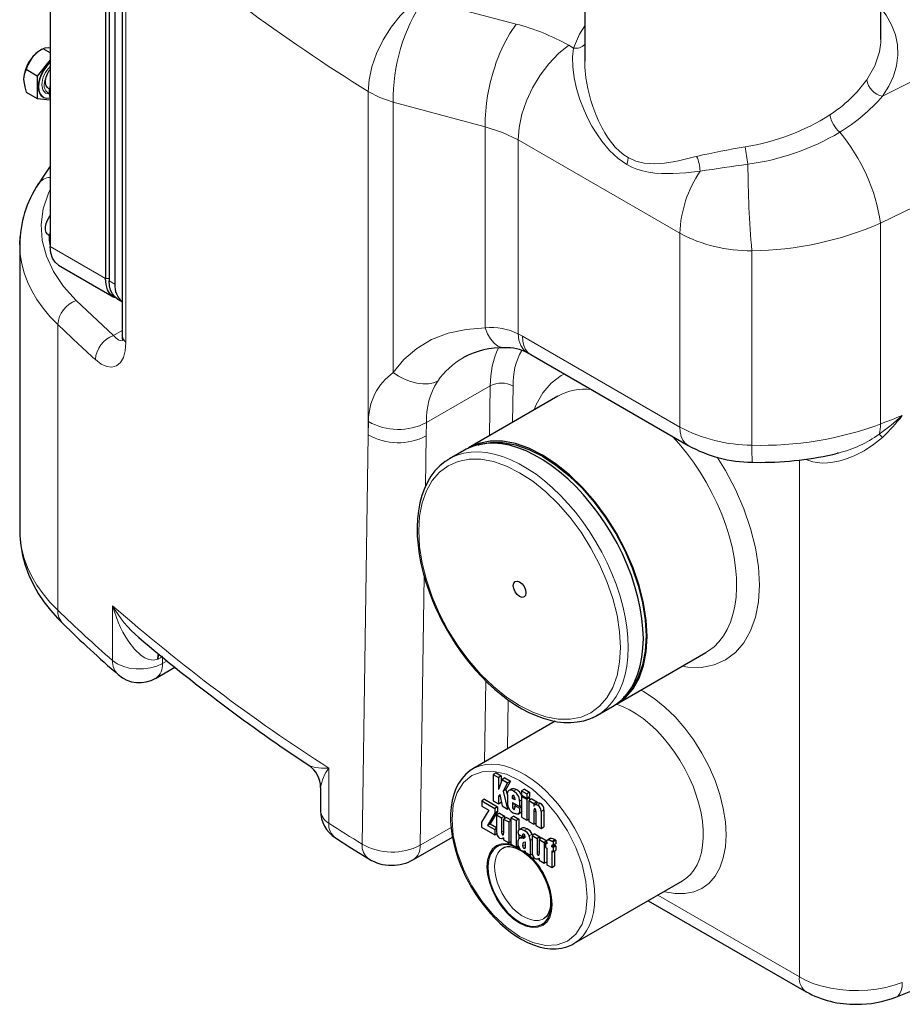
# Model space of a CAD drawing. Units: millimetres. Extents: x 0 to 420, y 0 to 297.
# Drawn here: x 325 to 357, y 92 to 129 of the extents above; entities that cross this region are included whole.
import ezdxf

# ---------------------------------------------------------------- set-up
doc = ezdxf.new("R2010")
doc.units = ezdxf.units.MM

msp = doc.modelspace()

# ---------------------------------------------------------------- linework, layer by layer
at = {"color": 7, "linetype": 'Continuous', "lineweight": 25}
for p, q in [((325.7765, 136.7867), (325.7765, 120.4559)), ((327.8271, 135.6029), (327.8271, 119.2721)), ((327.9685, 135.5205), (327.9685, 119.1896)), ((328.1806, 135.398), (328.1806, 119.0672)), ((328.4463, 133.1759), (328.4463, 117.1505)), ((345.6307, 132.1434), (345.6307, 127.349)), ((356.6307, 128.1553), (356.6307, 132.1434)), ((325.5112, 127.8128), (325.4143, 127.7568)), ((325.7765, 127.6599), (325.5114, 127.8129)), ((325.7765, 127.3959), (325.2946, 126.7964)), ((325.2946, 126.7964), (324.8846, 127.0331)), ((325.2946, 126.7964), (325.2946, 125.9606)), ((325.6962, 126.3476), (325.7463, 126.3187)), ((324.8846, 126.1973), (325.2946, 125.9606)), ((325.2946, 125.9606), (325.7765, 125.9175)), ((325.5057, 126.0202), (325.5163, 126.0141)), ((325.6745, 126.1901), (325.7342, 126.1557)), ((325.3154, 122.7579), (325.3337, 122.7892)), ((324.6416, 120.5307), (324.6549, 120.8214)), ((325.6962, 120.9038), (325.7463, 120.8749)), ((324.6416, 120.524), (324.6416, 109.9089)), ((326.0871, 119.7692), (328.1379, 118.5853)), ((328.2792, 118.5029), (328.4463, 118.4064)), ((328.509, 116.9737), (328.5145, 116.9787)), ((343.6257, 116.4431), (349.4741, 113.0669)), ((341.1273, 116.3319), (341.109, 116.3222)), ((344.6333, 114.8995), (341.3087, 112.9803)), ((341.1685, 112.8993), (340.6028, 112.5728)), ((355.0567, 112.7884), (355.0212, 112.7779)), ((340.6028, 112.5728), (340.5228, 112.5239)), ((351.8626, 112.4468), (352.1455, 112.4416)), ((329.0875, 105.9176), (329.0689, 105.9307)), ((346.8082, 103.4538), (350.1328, 105.373)), ((329.6913, 104.4134), (330.4065, 104.8262)), ((346.1023, 103.0462), (346.668, 103.3728)), ((344.5344, 102.8192), (341.4777, 101.0546)), ((335.3829, 101.1821), (335.3784, 101.1845)), ((341.4996, 101.0669), (341.4777, 101.0546)), ((342.335, 100.906), (342.2289, 100.8448)), ((342.2289, 100.8448), (342.2289, 99.8649)), ((342.2289, 100.8448), (342.4221, 100.7333)), ((342.335, 100.906), (342.5281, 100.7945)), ((342.5281, 100.7945), (342.4221, 100.7333)), ((342.4221, 100.7333), (342.4221, 100.2902)), ((342.5574, 100.6551), (342.4221, 100.2902)), ((342.5281, 100.7945), (342.5281, 100.5762)), ((342.6635, 100.7164), (342.5574, 100.6551)), ((342.5574, 100.6551), (342.7662, 100.5346)), ((342.6635, 100.7164), (342.8722, 100.5959)), ((335.8181, 100.3538), (335.8181, 99.495)), ((342.7662, 100.5346), (342.597, 100.2247)), ((342.7031, 100.286), (342.597, 100.2247)), ((342.8722, 100.5959), (342.7031, 100.286)), ((342.7031, 100.286), (342.7589, 100.0649)), ((342.8722, 100.5959), (342.7662, 100.5346)), ((342.9214, 100.3141), (342.8154, 100.2529)), ((343.3907, 100.2966), (343.2847, 100.2353)), ((343.3907, 100.2966), (343.5818, 100.1863)), ((341.9121, 99.9229), (341.8061, 99.8616)), ((341.9121, 99.9229), (342.3952, 99.644)), ((342.471, 100.1033), (342.4221, 100.0191)), ((342.4811, 100.0532), (342.4221, 100.0191)), ((342.4221, 100.0191), (342.4221, 99.7534)), ((342.471, 100.1033), (342.5574, 99.6753)), ((342.597, 100.2247), (342.7662, 99.5548)), ((342.7589, 100.0994), (342.7589, 99.7796)), ((342.9437, 99.9458), (342.9492, 100.0467)), ((342.9437, 99.9458), (343.0257, 99.9932)), ((343.0296, 99.8963), (342.9437, 99.9458)), ((343.0254, 100.0027), (343.0296, 99.8963)), ((343.2847, 100.2353), (343.4757, 100.125)), ((343.2847, 100.2353), (343.2847, 100.0766)), ((343.2847, 100.0766), (343.4757, 99.9663)), ((343.3253, 100.0532), (343.2847, 100.0297)), ((343.2847, 100.0297), (343.2847, 99.2555)), ((343.2847, 100.0297), (343.4757, 99.9194)), ((343.5818, 100.1863), (343.4757, 100.125)), ((343.4757, 100.125), (343.4757, 99.9663)), ((343.4757, 99.9663), (343.5818, 100.0276)), ((343.5818, 99.9807), (343.4757, 99.9194)), ((343.4757, 99.9194), (343.4757, 99.1452)), ((343.5412, 100.0041), (343.5818, 99.9807)), ((343.6593, 99.9359), (343.5533, 99.8747)), ((343.5818, 100.1863), (343.5818, 100.0276)), ((343.5818, 99.9807), (343.5818, 99.8911)), ((343.6593, 99.9359), (343.8478, 99.8271)), ((341.8061, 99.8616), (342.2891, 99.5828)), ((341.8061, 99.8616), (341.8061, 99.6675)), ((341.8061, 99.6675), (342.0715, 99.5142)), ((342.2289, 99.8649), (342.4221, 99.7534)), ((342.3952, 99.644), (342.2891, 99.5828)), ((342.2891, 99.5828), (342.2891, 99.4054)), ((342.3952, 99.644), (342.3952, 99.4667)), ((342.4221, 99.7534), (342.5281, 99.8147)), ((342.5281, 99.8203), (342.5281, 99.8147)), ((342.5574, 99.6753), (342.7662, 99.5548)), ((342.7662, 99.5548), (342.8094, 99.5797)), ((342.9437, 99.8046), (342.9437, 99.7048)), ((342.9437, 99.8046), (343.2113, 99.6501)), ((343.0853, 99.7228), (343.0296, 99.6907)), ((343.0296, 99.6907), (343.2113, 99.5858)), ((343.0296, 99.6907), (343.0296, 99.5975)), ((343.0511, 99.7426), (343.0533, 99.7043)), ((343.2113, 99.8533), (343.2113, 99.6501)), ((343.2113, 99.6501), (343.2847, 99.6925)), ((343.2847, 99.6282), (343.2113, 99.5858)), ((343.2616, 99.6792), (343.2847, 99.6659)), ((343.5533, 99.8747), (343.5533, 99.1004)), ((343.5533, 99.8747), (343.7417, 99.7659)), ((343.8478, 99.8271), (343.7417, 99.7659)), ((343.7417, 99.7659), (343.7417, 99.6649)), ((343.8852, 99.784), (343.7791, 99.7227)), ((343.8478, 99.8271), (343.8478, 99.7624)), ((344.1154, 99.5248), (344.1154, 98.8984)), ((342.0715, 99.5142), (341.7941, 99.0672)), ((342.2891, 99.4054), (342.0148, 98.9518)), ((342.3952, 99.4667), (342.1209, 99.0131)), ((342.3952, 99.4667), (342.2891, 99.4054)), ((342.4624, 99.3996), (342.3563, 99.3384)), ((342.3563, 99.3384), (342.3563, 98.7277)), ((342.3563, 99.3384), (342.5447, 99.2296)), ((342.4624, 99.3996), (342.6508, 99.2909)), ((342.6508, 99.2909), (342.5447, 99.2296)), ((342.5447, 99.2296), (342.5447, 98.6976)), ((342.7247, 99.2482), (342.6187, 99.1869)), ((342.6187, 99.1869), (342.8061, 99.0788)), ((342.6187, 99.1869), (342.6187, 98.6616)), ((342.6508, 99.2909), (342.6508, 99.2055)), ((342.7247, 99.2482), (342.8904, 99.1525)), ((342.9965, 99.2969), (342.8904, 99.2357)), ((342.8904, 99.2357), (342.8904, 98.2558)), ((342.8904, 99.2357), (343.0788, 99.1269)), ((342.9965, 99.2969), (343.1849, 99.1881)), ((343.1849, 99.1881), (343.0788, 99.1269)), ((343.1585, 99.3721), (343.2646, 99.4333)), ((343.1849, 99.1881), (343.1849, 98.773)), ((343.294, 99.4644), (343.2644, 99.4335)), ((343.2847, 99.2555), (343.4757, 99.1452)), ((343.4757, 99.1452), (343.5533, 99.19)), ((343.7417, 99.4461), (343.7417, 98.9916)), ((343.8177, 99.4695), (343.8177, 98.9477)), ((344.0093, 99.4635), (344.0093, 98.8372)), ((341.7941, 99.0672), (341.7941, 98.8887)), ((341.7941, 98.8887), (342.2891, 98.6029)), ((342.1209, 99.0131), (342.0148, 98.9518)), ((342.0148, 98.9518), (342.2891, 98.7935)), ((342.1209, 99.0131), (342.3563, 98.8772)), ((342.3563, 98.8322), (342.2891, 98.7935)), ((342.2891, 98.7935), (342.2891, 98.6029)), ((342.8904, 99.1274), (342.8061, 99.0788)), ((342.8061, 99.0788), (342.8061, 98.3045)), ((343.0788, 99.1269), (343.0788, 98.147)), ((343.3149, 98.8618), (343.2089, 98.8006)), ((343.5533, 99.1004), (343.7417, 98.9916)), ((343.7417, 98.9916), (343.8177, 99.0355)), ((343.8177, 98.9477), (344.0093, 98.8372)), ((344.0093, 98.8372), (344.1154, 98.8984)), ((339.2702, 97.68), (340.7141, 98.5136)), ((342.2891, 98.6029), (342.3638, 98.646)), ((342.5687, 98.4578), (342.6187, 98.4938)), ((342.6187, 98.4866), (342.5687, 98.4578)), ((342.6187, 98.4938), (342.6187, 98.4127)), ((343.159, 98.6706), (343.1611, 98.6249)), ((343.1611, 98.6249), (343.3272, 98.5291)), ((343.1849, 98.6112), (343.1849, 98.4474)), ((343.3085, 98.5302), (343.2024, 98.469)), ((343.3272, 98.5291), (343.4114, 98.5777)), ((343.7789, 98.6396), (343.6728, 98.5784)), ((343.6728, 98.5784), (343.6728, 97.9676)), ((343.6728, 98.5784), (343.8613, 98.4696)), ((343.6767, 98.6282), (343.6877, 98.587)), ((343.7789, 98.6396), (343.9673, 98.5308)), ((343.9673, 98.5308), (343.8613, 98.4696)), ((343.8613, 98.4696), (343.8613, 97.9376)), ((344.0412, 98.4882), (343.9352, 98.4269)), ((343.9352, 98.4269), (344.1226, 98.3188)), ((343.9352, 98.4269), (343.9352, 97.9015)), ((343.9673, 98.5308), (343.9673, 98.4455)), ((344.0412, 98.4882), (344.2287, 98.38)), ((344.3567, 98.4712), (344.2507, 98.41)), ((342.3822, 98.1625), (342.3779, 98.1601)), ((342.6187, 98.4127), (342.8061, 98.3045)), ((342.8061, 98.3045), (342.8904, 98.3532)), ((342.8904, 98.2558), (343.0788, 98.147)), ((343.0788, 98.147), (343.1619, 98.195)), ((343.3678, 98.3235), (343.4157, 98.3403)), ((343.412, 98.1134), (343.375, 98.0921)), ((343.4157, 98.3403), (343.4157, 98.1474)), ((343.5979, 98.395), (343.5979, 97.8474)), ((344.2287, 98.38), (344.1226, 98.3188)), ((344.1226, 98.3188), (344.1226, 97.5445)), ((344.2194, 98.3127), (344.1762, 98.2878)), ((344.1762, 98.2878), (344.1762, 98.1315)), ((344.2194, 98.2629), (344.1762, 98.2878)), ((344.1762, 98.1315), (344.2194, 98.1066)), ((344.2194, 98.326), (344.2194, 98.2629)), ((344.2194, 98.1066), (344.2194, 97.4886)), ((344.5092, 98.218), (344.4032, 98.1568)), ((344.4032, 98.1568), (344.4032, 98.1862)), ((344.4542, 98.1273), (344.4032, 98.1568)), ((344.4542, 98.3365), (344.4131, 98.3628)), ((344.5603, 98.3977), (344.4542, 98.3365)), ((344.4542, 98.3365), (344.4542, 98.2037)), ((344.5603, 98.2649), (344.4542, 98.2037)), ((344.5603, 98.1886), (344.4542, 98.1273)), ((344.4542, 98.1273), (344.4542, 97.971)), ((344.5092, 98.218), (344.5092, 98.2354)), ((344.5603, 98.1886), (344.5092, 98.218)), ((344.5603, 98.3977), (344.5603, 98.2649)), ((344.5603, 98.1886), (344.5603, 98.0323)), ((343.4198, 97.9983), (343.4198, 97.9502)), ((343.4198, 97.9502), (343.5979, 97.8474)), ((343.5979, 97.8474), (343.6787, 97.8941)), ((343.8852, 97.6978), (343.9352, 97.7338)), ((343.9352, 97.7266), (343.8852, 97.6978)), ((343.9352, 97.7338), (343.9352, 97.6527)), ((344.4032, 98.0005), (344.4032, 97.3825)), ((344.4032, 98.0005), (344.4542, 97.971)), ((344.4542, 97.971), (344.5603, 98.0323)), ((344.5092, 98.0028), (344.5092, 97.4437)), ((343.9352, 97.6527), (344.1226, 97.5445)), ((344.1226, 97.5445), (344.2194, 97.6004)), ((344.2194, 97.4886), (344.4032, 97.3825)), ((344.4032, 97.3825), (344.5092, 97.4437)), ((345.2274, 94.5592), (349.2579, 96.886)), ((347.9882, 96.153), (353.8514, 92.7682)), ((344.0443, 95.2736), (344.0485, 95.276)), ((344.0987, 95.4801), (344.11, 95.4864)), ((353.883, 92.7518), (353.852, 92.7679))]:
    msp.add_line(p, q, dxfattribs=at)
at = {"color": 8, "linetype": 'Continuous', "lineweight": 18}
for p, q in [((328.582, 132.9182), (328.582, 116.8947)), ((343.0776, 128.7281), (339.6471, 129.6343)), ((345.2118, 127.8363), (345.0341, 127.9387)), ((337.5877, 126.2271), (337.5877, 113.4638)), ((338.5206, 125.8203), (338.5206, 115.7808)), ((341.9374, 124.9043), (338.5207, 125.8204)), ((341.9374, 117.4342), (341.9374, 124.9042)), ((349.1634, 120.9549), (343.1575, 124.422)), ((343.1575, 117.2177), (343.1575, 124.422)), ((356.6178, 113.8647), (356.618, 121.3276)), ((349.1634, 113.7537), (349.1634, 120.9549)), ((325.7765, 120.4559), (327.8271, 119.2721)), ((351.8381, 120.3053), (351.8381, 113.0791)), ((327.8271, 119.2721), (327.9685, 119.2721)), ((327.9685, 119.1896), (328.1806, 119.0672)), ((326.7418, 118.4551), (328.1276, 117.1591)), ((326.0549, 106.9502), (326.0549, 117.5652)), ((328.4463, 117.3432), (328.1276, 117.1591)), ((343.1575, 117.2177), (343.315, 117.1299)), ((343.315, 117.1299), (349.1634, 113.7537)), ((341.1582, 116.3484), (341.1273, 116.3319)), ((342.1217, 115.2862), (339.75, 113.917)), ((342.0935, 113.4333), (342.1217, 115.2862)), ((342.9496, 113.9276), (342.9702, 115.2777)), ((337.6005, 113.9551), (337.5877, 113.4638)), ((339.75, 113.917), (339.7427, 113.4223)), ((337.5877, 113.4638), (337.3597, 98.252)), ((339.7426, 113.4224), (339.7151, 111.5556)), ((353.6028, 93.3177), (353.6028, 112.5262)), ((339.6659, 108.2145), (339.5186, 98.2124)), ((328.0908, 107.1152), (328.0908, 105.0738)), ((329.9424, 105.2052), (329.9424, 104.9642)), ((329.9424, 104.9642), (330.1142, 105.0634)), ((341.9085, 101.3033), (341.9545, 104.3186)), ((342.7646, 101.7975), (342.7922, 103.6065)), ((336.1228, 99.0356), (336.1229, 101.0769)), ((342.9874, 100.2212), (343.0935, 100.2824)), ((342.9492, 100.0467), (342.9738, 100.0609)), ((343.2847, 99.8957), (343.2113, 99.8533)), ((343.0301, 99.7547), (342.9437, 99.7048)), ((342.949, 99.6122), (343.0296, 99.6587)), ((343.0277, 99.5736), (342.9885, 99.5509)), ((343.7877, 99.5692), (343.747, 99.5458)), ((343.9837, 99.7685), (343.8776, 99.7073)), ((344.1154, 99.5248), (344.0093, 99.4635)), ((343.2847, 99.459), (343.188, 99.4032)), ((343.8166, 99.4893), (343.7417, 99.4461)), ((339.5186, 98.2124), (340.663, 98.8731)), ((343.4868, 98.8281), (343.3808, 98.7668)), ((342.6187, 98.7403), (342.5447, 98.6976)), ((342.616, 98.6282), (342.577, 98.6056)), ((343.3183, 98.5342), (343.2168, 98.4756)), ((343.3712, 98.6294), (343.3321, 98.6069)), ((343.4108, 98.5139), (343.346, 98.4765)), ((343.6767, 98.6282), (343.5706, 98.5669)), ((343.6728, 98.4383), (343.5979, 98.395)), ((344.3905, 98.4779), (344.2844, 98.4167)), ((344.4131, 98.3628), (344.5191, 98.424)), ((343.1091, 98.1645), (343.1822, 98.1306)), ((343.3351, 98.1824), (343.4157, 98.2289)), ((344.4032, 98.1862), (344.4429, 98.2091)), ((343.3957, 97.9897), (343.4198, 97.973)), ((343.9352, 97.9803), (343.8613, 97.9376)), ((343.9326, 97.8682), (343.8935, 97.8456)), ((348.3398, 96.3559), (353.6028, 93.3177))]:
    msp.add_line(p, q, dxfattribs=at)
at = {"color": 8, "linetype": 'Continuous', "lineweight": 18, "flags": 128}
for points in [[(356.618, 121.3276), (359.1148, 122.5483), (361.5459, 123.7724), (363.9093, 124.9983), (366.2033, 126.2245), (368.4261, 127.4493), (370.5762, 128.6712), (372.659, 129.8929), (374.6793, 131.1176), (376.6343, 132.3443), (378.5212, 133.5721), (380.3374, 134.7998), (382.0801, 136.0266)], [(337.5877, 126.2271), (337.6206, 126.6577), (337.7221, 127.1331), (337.8958, 127.6341), (338.1382, 128.136), (338.4382, 128.6124), (338.7791, 129.0393), (339.1408, 129.3995), (339.5041, 129.6838)], [(356.6878, 126.0452), (356.9218, 126.4154), (357.0963, 126.7959), (357.209, 127.181), (357.2591, 127.5676), (357.2456, 127.9518), (357.1689, 128.3298), (357.0299, 128.698), (356.8299, 129.053), (356.6307, 129.3129)], [(343.0776, 128.7283), (342.8446, 128.3823), (342.6192, 127.9636), (342.5473, 127.8092), (342.4776, 127.6479), (342.4104, 127.4803), (342.3462, 127.3068), (342.2853, 127.1281), (342.2281, 126.9447), (342.1205, 126.544), (342.0213, 126.0565), (341.9813, 125.7848), (341.9517, 125.4987), (341.9419, 125.3518), (341.936, 125.2031), (341.9343, 125.0536), (341.9375, 124.9043)], [(345.6307, 128.6613), (345.4322, 128.3552), (345.2119, 127.8362)], [(356.1085, 126.6597), (356.4094, 127.1768), (356.5818, 127.6957), (356.628, 128.0477), (356.6246, 128.1552)], [(343.1575, 124.422), (343.1925, 124.8854), (343.2963, 125.3738), (343.4656, 125.8713), (343.6946, 126.3613), (343.976, 126.8278), (344.3004, 127.2553), (344.657, 127.6297), (345.0341, 127.9387)], [(345.2118, 127.8363), (345.1759, 127.5073), (345.1825, 127.1374), (345.2345, 126.7322), (345.3227, 126.3371), (345.4477, 125.9299), (345.6042, 125.5275), (345.7457, 125.2217), (345.8982, 124.9341), (346.0746, 124.6439), (346.2636, 124.3734), (346.5499, 124.0312), (346.8673, 123.7348), (347.1931, 123.5099)], [(345.6363, 127.349), (345.6371, 127.1247), (345.6756, 126.7292), (345.7471, 126.327), (345.8606, 125.8868), (345.9341, 125.6587), (346.0429, 125.3682), (346.146, 125.1304), (346.268, 124.8845), (346.3829, 124.6808), (346.4787, 124.5293), (346.575, 124.3916), (346.6712, 124.2675), (346.7666, 124.1569), (346.9205, 124.0026), (347.0792, 123.8722), (347.2416, 123.7654)], [(325.4654, 126.4648), (325.5009, 126.2791), (325.602, 126.1627), (325.7422, 126.1354)], [(337.5877, 126.2271), (338.0229, 126.0009), (338.5206, 125.8203)], [(341.9374, 124.9042), (342.5811, 124.6988), (343.1575, 124.422)], [(347.1931, 123.5099), (347.2293, 123.6411), (347.2416, 123.7654)], [(347.2416, 123.7654), (347.5229, 123.6373), (347.8348, 123.5614), (348.0215, 123.5421), (348.2298, 123.538), (348.4605, 123.5506), (348.5909, 123.5644), (348.7421, 123.5849), (348.9147, 123.6133), (349.1094, 123.6507), (349.3646, 123.7063), (349.5642, 123.754), (349.7057, 123.7899), (349.7877, 123.8113)], [(347.1931, 123.5099), (347.375, 123.4151), (347.5696, 123.3356), (347.7772, 123.2714), (347.9985, 123.2224), (348.2344, 123.1885), (348.4859, 123.1695), (348.9072, 123.1689), (349.3814, 123.2006), (349.9151, 123.2594)], [(325.7765, 122.5756), (325.708, 122.4466), (325.5192, 121.8656), (325.443, 121.2761), (325.4811, 120.6855), (325.6323, 120.1008), (325.8955, 119.5296), (326.2666, 118.9787), (326.7418, 118.4551)], [(326.0549, 117.5652), (325.7658, 117.8646), (325.508, 118.1734), (325.2825, 118.4905), (325.0899, 118.8148), (324.931, 119.1451), (324.8064, 119.4802), (324.7164, 119.8191), (324.6614, 120.1604), (324.6417, 120.503), (324.6416, 120.5307)], [(328.1276, 117.1591), (328.2294, 117.0505), (328.3295, 116.9814), (328.424, 116.9551), (328.4663, 116.9644)], [(328.582, 116.8947), (328.4706, 117.0392), (328.4559, 117.1524)], [(338.5206, 115.7808), (338.9133, 116.268), (339.3907, 116.677), (339.9432, 117.0015), (340.5577, 117.2367), (341.2266, 117.3814), (341.9374, 117.4342)], [(342.6546, 116.7081), (342.5611, 116.7091), (342.408, 116.7647), (342.2623, 116.8736), (342.1319, 117.0292), (342.0225, 117.2205), (341.9374, 117.4342)], [(343.5125, 116.5096), (343.4938, 116.5167), (343.3564, 116.6292), (343.2521, 116.7879), (343.1849, 116.9866), (343.1575, 117.2177)], [(343.6257, 116.4431), (343.6257, 116.4432), (343.5176, 116.5269), (343.4306, 116.6406), (343.3669, 116.7814), (343.3281, 116.9458), (343.315, 117.1299)], [(327.4531, 116.2575), (327.6671, 116.0952), (327.875, 116.0001), (328.069, 115.9765), (328.2413, 116.026), (328.3847, 116.148), (328.4924, 116.3386), (328.5593, 116.5908), (328.582, 116.8947)], [(340.1693, 115.4623), (340.0101, 115.4005), (339.824, 115.3637), (339.6155, 115.3567), (339.3914, 115.3824), (339.1605, 115.4412), (338.9326, 115.5307), (338.7167, 115.6461), (338.5206, 115.7808)], [(343.7526, 114.3912), (343.8223, 114.5878), (344.0717, 115.028), (344.3854, 115.389), (344.7573, 115.664), (344.8816, 115.7181)], [(357.427, 114.1832), (357.009, 113.8187), (356.565, 113.4824)], [(349.1634, 113.7537), (349.1765, 113.5696), (349.2153, 113.4052), (349.279, 113.2644), (349.366, 113.1507), (349.4741, 113.067), (349.4748, 113.0665)], [(356.6868, 113.3703), (356.6196, 113.4359), (356.565, 113.4824)], [(348.8948, 113.4013), (349.1372, 113.1318), (349.4108, 112.7979), (349.6713, 112.4467), (349.9169, 112.0805), (350.1461, 111.7017), (350.3574, 111.3127), (350.5493, 110.9161), (350.7208, 110.5145), (350.8706, 110.1104), (350.9978, 109.7065), (351.1015, 109.3053), (351.1811, 108.9096), (351.2361, 108.5218), (351.2661, 108.1445), (351.2709, 107.7801)], [(351.8381, 113.0791), (351.8388, 112.8981), (351.841, 112.7429), (351.8444, 112.6173), (351.8491, 112.5244), (351.855, 112.4664), (351.8619, 112.4448), (351.8626, 112.4447)], [(353.801, 112.5651), (354.1055, 112.4593), (354.4545, 112.4162), (354.645, 112.42), (354.8456, 112.4419), (355.0557, 112.4824), (355.2744, 112.5426), (355.6437, 112.683), (356.0055, 112.8691), (356.3547, 113.0989), (356.6868, 113.3703)], [(347.2416, 105.5644), (347.229, 105.933), (347.1913, 106.3139), (347.1286, 106.7044), (347.0415, 107.1021), (346.9304, 107.5044), (346.7962, 107.9086), (346.6396, 108.3122), (346.4616, 108.7126), (346.2636, 109.1071), (346.0466, 109.4932), (345.8122, 109.8683), (345.5618, 110.2301), (345.2971, 110.5763), (345.0198, 110.9044), (344.7316, 111.2125), (344.4346, 111.4985), (344.1305, 111.7606), (343.8213, 111.9971), (343.5091, 112.2064), (343.1959, 112.3873), (342.8838, 112.5384), (342.5746, 112.6588), (342.2705, 112.7478), (341.9735, 112.8048), (341.6853, 112.8294), (341.408, 112.8214), (341.1433, 112.7809), (340.8929, 112.7082), (340.6585, 112.6037), (340.6028, 112.5728)], [(355.0212, 112.7779), (355.0201, 112.7776), (354.9958, 112.773)], [(346.9588, 105.5644), (346.9268, 106.1476), (346.8311, 106.7584), (346.6735, 107.3852), (346.4568, 108.0179), (346.1842, 108.6462), (345.8611, 109.2582), (345.4927, 109.844), (345.0848, 110.3942), (344.6453, 110.8982), (344.1812, 111.348), (343.7001, 111.7363), (343.2111, 112.0555), (342.7221, 112.3009), (342.241, 112.4681), (341.777, 112.554), (341.3374, 112.5575), (340.9295, 112.4783), (340.5611, 112.3178), (340.238, 112.0789), (339.9654, 111.7652), (339.7487, 111.3828), (339.5912, 110.9379), (339.4955, 110.4375), (339.4635, 109.8914)], [(350.5511, 112.6294), (350.8573, 112.1425), (351.2292, 111.4381), (351.5429, 110.7149), (351.7923, 109.9868), (351.9737, 109.2654), (352.0838, 108.5623), (352.1207, 107.8912)], [(326.0549, 106.9502), (325.7658, 107.2496), (325.508, 107.5584), (325.2825, 107.8755), (325.0899, 108.1998), (324.931, 108.53), (324.8064, 108.8652), (324.7164, 109.204), (324.6614, 109.5453), (324.6417, 109.8879), (324.6416, 109.9089)], [(339.4635, 109.8914), (339.4955, 109.3082), (339.5912, 108.6973), (339.7487, 108.0705), (339.9654, 107.4379), (340.238, 106.8095), (340.5611, 106.1976), (340.9295, 105.6117), (341.3374, 105.0615), (341.777, 104.5576), (342.241, 104.1077), (342.7221, 103.7195), (343.2111, 103.4002), (343.7001, 103.1549), (344.1813, 102.9876), (344.6453, 102.9017), (345.0848, 102.8982), (345.4927, 102.9775), (345.8611, 103.138), (346.1843, 103.3768), (346.4568, 103.6905), (346.6735, 104.073), (346.8311, 104.5179), (346.9268, 105.0182), (346.9588, 105.5644)], [(352.1207, 107.8912), (352.0838, 107.2625), (351.9737, 106.6866), (351.7923, 106.1746), (351.5429, 105.7344), (351.2292, 105.3734), (350.8573, 105.0984), (350.4333, 104.9137), (349.9638, 104.8225), (349.458, 104.8265), (349.2522, 104.8646)], [(351.2709, 107.7801), (351.2505, 107.4309), (351.2051, 107.0994), (351.1348, 106.7875), (351.0402, 106.4973), (350.9219, 106.2308), (350.7806, 105.9895), (350.6173, 105.7752), (350.433, 105.5891), (350.229, 105.4325), (350.1328, 105.373)], [(328.0908, 107.1152), (328.1581, 106.8928), (328.2221, 106.7075), (328.3017, 106.5036), (328.3886, 106.3068), (328.4738, 106.1348), (328.5779, 105.948), (328.6897, 105.772), (328.9038, 105.4959), (329.1569, 105.262), (329.2905, 105.1773), (329.4444, 105.115), (329.6079, 105.0934), (329.765, 105.1247)], [(346.1283, 103.0615), (346.2636, 103.151), (346.4616, 103.3168), (346.6396, 103.5117), (346.7962, 103.7345), (346.9304, 103.9837), (347.0415, 104.2578), (347.1286, 104.5549), (347.1913, 104.8731), (347.229, 105.2103), (347.2416, 105.5644)], [(329.9424, 104.9642), (329.7348, 104.8684), (329.4958, 104.8013), (329.2371, 104.7663), (328.9714, 104.7649), (328.7117, 104.7974), (328.4707, 104.862), (328.2603, 104.9557), (328.0908, 105.0738)], [(329.7899, 105.3311), (329.7757, 105.2748), (329.765, 105.1247)], [(329.7875, 105.1337), (329.7986, 105.284), (329.8071, 105.3169)], [(329.7875, 105.1337), (329.8694, 105.1796), (329.9424, 105.2448)], [(347.7146, 103.977), (347.8073, 103.9305), (348.2087, 103.6685), (348.6036, 103.3498), (348.9844, 102.9806), (349.3452, 102.567), (349.68, 102.1154), (349.9823, 101.6346), (350.2475, 101.1323), (350.4712, 100.6166), (350.6491, 100.0973), (350.7784, 99.5829), (350.857, 99.0815), (350.8832, 98.6029)], [(346.8093, 103.4544), (347.0323, 103.3712), (347.2876, 103.2488), (347.5438, 103.0972), (347.7985, 102.918), (348.0494, 102.7128), (348.294, 102.4835), (348.5301, 102.2322), (348.7554, 101.9614), (348.968, 101.6735), (349.1658, 101.3712), (349.3469, 101.0574), (349.5097, 100.7349), (349.6526, 100.4069), (349.7744, 100.0762), (349.8738, 99.7462), (349.95, 99.4197), (350.0022, 99.0999), (350.0299, 98.7897), (350.0329, 98.4921)], [(336.1228, 101.077), (335.8556, 101.0801), (335.6284, 101.1023), (335.4497, 101.1461), (335.3829, 101.1821)], [(346.0042, 96.2761), (345.9918, 96.5788), (345.9548, 96.8929), (345.8935, 97.2156), (345.8084, 97.5438), (345.7005, 97.8745), (345.5706, 98.2045), (345.42, 98.5308), (345.2501, 98.8503), (345.0624, 99.1601), (344.8589, 99.4573), (344.6412, 99.7391), (344.4115, 100.0028), (344.1719, 100.246), (343.9247, 100.4665), (343.6722, 100.6621), (343.4166, 100.831), (343.1605, 100.9718), (342.9061, 101.0829), (342.6559, 101.1635), (342.4123, 101.2128), (342.1774, 101.2302), (341.9534, 101.2157), (341.7426, 101.1693), (341.5467, 101.0916), (341.4996, 101.0669)], [(345.7213, 96.2761), (345.6731, 96.8695), (345.5303, 97.4957), (345.2983, 98.1308), (344.9861, 98.7503), (344.6057, 99.3303), (344.1717, 99.8488), (343.7008, 100.2855), (343.2111, 100.624), (342.7214, 100.851), (342.2505, 100.9579), (341.8165, 100.9405), (341.4361, 100.7996), (341.124, 100.5406), (340.892, 100.1733), (340.7491, 99.712), (340.7009, 99.1744)], [(340.7009, 99.1744), (340.7491, 98.581), (340.892, 97.9548), (341.124, 97.3197), (341.4361, 96.7002), (341.8165, 96.1202), (342.2505, 95.6017), (342.7214, 95.165), (343.2111, 94.8265), (343.7008, 94.5995), (344.1717, 94.4926), (344.6057, 94.51), (344.9861, 94.6509), (345.2983, 94.9099), (345.5303, 95.2772), (345.6731, 95.7385), (345.7213, 96.2761)], [(350.8832, 98.6029), (350.857, 98.1546), (350.7784, 97.7439), (350.6491, 97.3788), (350.4712, 97.0649), (350.2475, 96.8074), (349.9823, 96.6114), (349.6799, 96.4796), (349.3451, 96.4146), (348.9844, 96.4175), (348.6036, 96.488), (348.5817, 96.4956)], [(350.0329, 98.4921), (350.0112, 98.2099), (349.965, 97.9455), (349.8946, 97.7017), (349.8008, 97.4805), (349.6844, 97.2841), (349.5466, 97.1143), (349.3885, 96.9727), (349.2579, 96.886)], [(341.9984, 97.4169), (342.0217, 97.6766), (342.0907, 97.8995), (342.2028, 98.0769), (342.3536, 98.2021), (342.5374, 98.2701), (342.747, 98.2785), (342.9185, 98.2396)], [(342.5901, 98.1076), (342.4919, 98.0319), (342.4046, 97.922), (342.3396, 97.7857), (342.2982, 97.6263), (342.2816, 97.4475), (342.2901, 97.2534)], [(344.4238, 96.0168), (344.4005, 95.757), (344.3315, 95.5341), (344.2194, 95.3567), (344.0686, 95.2316), (343.8849, 95.1635), (343.6752, 95.1551), (343.4477, 95.2068), (343.2111, 95.3165), (342.9745, 95.4799), (342.747, 95.691), (342.5374, 95.9414), (342.3536, 96.2216), (342.2028, 96.5209), (342.0907, 96.8277), (342.0217, 97.1302), (341.9984, 97.4169)], [(342.2901, 97.2534), (342.3235, 97.0487), (342.381, 96.8382), (342.4613, 96.6267), (342.5624, 96.4192), (342.6821, 96.2206), (342.8175, 96.0356), (342.9655, 95.8684), (343.1225, 95.7231), (343.2849, 95.6029), (343.4489, 95.5108), (343.6106, 95.4488), (343.7663, 95.4185), (343.9123, 95.4206), (344.0452, 95.4549), (344.0987, 95.4801)], [(345.2225, 94.5564), (345.2501, 94.5726), (345.42, 94.696), (345.5706, 94.8484), (345.7005, 95.0285), (345.8084, 95.2345), (345.8935, 95.4645), (345.9548, 95.7163), (345.9918, 95.9877), (346.0042, 96.2761)], [(353.6028, 93.3177), (353.862, 93.1844), (354.1461, 93.0694), (354.4513, 92.974), (354.7736, 92.8996), (355.1086, 92.8472), (355.4518, 92.8176), (355.7987, 92.8109), (356.1445, 92.8275), (356.4848, 92.867), (356.8148, 92.9289), (357.1303, 93.0124), (357.427, 93.1164)], [(357.1891, 92.5716), (357.2676, 92.62), (357.3357, 92.7029), (357.3859, 92.8157), (357.4166, 92.9549), (357.427, 93.1164)]]:
    msp.add_lwpolyline(points, dxfattribs=at)
at = {"color": 7, "linetype": 'Continuous', "lineweight": 25, "flags": 128}
for points in [[(325.7279, 127.8409), (325.5724, 127.8357), (325.5114, 127.8129)], [(325.7765, 127.835), (325.7689, 127.8364), (325.7279, 127.8409)], [(325.101, 127.479), (324.9455, 127.2145), (324.8846, 127.0331)], [(325.5057, 126.0202), (325.4458, 126.0667), (325.3843, 126.1541), (325.3463, 126.2672), (325.3335, 126.4009), (325.3463, 126.5495), (325.3843, 126.7064), (325.4458, 126.8648), (325.528, 127.0178), (325.6275, 127.1586), (325.7398, 127.2812), (325.7765, 127.3147)], [(325.7765, 127.2992), (325.7504, 127.2751), (325.6381, 127.1525), (325.5386, 127.0117), (325.4564, 126.8587), (325.3949, 126.7003), (325.3569, 126.5434), (325.3441, 126.3948), (325.3569, 126.2611), (325.3949, 126.148), (325.4564, 126.0606), (325.5386, 126.0026), (325.6381, 125.9765), (325.7504, 125.9836), (325.7573, 125.9851)], [(325.6962, 126.3476), (325.6719, 126.3647), (325.6219, 126.4308), (325.5959, 126.5229), (325.5959, 126.6341), (325.6219, 126.7561), (325.6719, 126.88), (325.7423, 126.9965), (325.7765, 127.0409)], [(324.7876, 126.6712), (324.8266, 126.3893), (324.8846, 126.1973)], [(325.6745, 126.1901), (325.6652, 126.1958), (325.6647, 126.1962)], [(325.7765, 123.4477), (325.4981, 123.0425), (325.3367, 122.7878)], [(325.6962, 120.9038), (325.6719, 120.9208), (325.6219, 120.9869), (325.5959, 121.079), (325.5959, 121.1902), (325.6219, 121.3122), (325.6719, 121.4361), (325.7423, 121.5526), (325.7765, 121.597)], [(326.0872, 119.7691), (326.0871, 119.7691), (325.9552, 119.8786), (325.8572, 120.0338), (325.7969, 120.2287), (325.7765, 120.4559)], [(328.2126, 118.5577), (328.1378, 118.5854), (328.0058, 118.6948), (327.9078, 118.85), (327.8475, 119.0449), (327.8271, 119.2721)], [(328.2792, 118.5029), (328.2792, 118.5029), (328.1711, 118.5867), (328.0841, 118.7003), (328.0204, 118.8411), (327.9816, 119.0056), (327.9685, 119.1896)], [(328.4463, 117.1521), (328.4483, 117.0352), (328.4599, 116.9801), (328.4695, 116.9747)], [(343.5085, 116.5064), (343.6234, 116.4445), (343.6255, 116.4432)], [(347.8073, 105.891), (347.7947, 106.2596), (347.757, 106.6404), (347.6943, 107.031), (347.6072, 107.4286), (347.4961, 107.8309), (347.3618, 108.2352), (347.2052, 108.6388), (347.0273, 109.0392), (346.8293, 109.4336), (346.6123, 109.8197), (346.3779, 110.1949), (346.1275, 110.5567), (345.8628, 110.9028), (345.5855, 111.231), (345.2973, 111.5391), (345.0002, 111.8251), (344.6961, 112.0872), (344.387, 112.3237), (344.0748, 112.533), (343.7616, 112.7138), (343.4494, 112.8649), (343.1403, 112.9854), (342.8362, 113.0744), (342.5391, 113.1313), (342.251, 113.1559), (341.9737, 113.1479), (341.709, 113.1075), (341.4586, 113.0347), (341.2242, 112.9302), (341.1685, 112.8993)], [(347.9487, 105.9726), (347.9155, 106.578), (347.8162, 107.2114), (347.6527, 107.8621), (347.4277, 108.5189), (347.1451, 109.1705), (346.8096, 109.8058), (346.4272, 110.4139), (346.0042, 110.9845), (345.5479, 111.5077), (345.0662, 111.9746), (344.5673, 112.3772), (344.0596, 112.7087), (343.552, 112.9633), (343.0531, 113.1367), (342.5714, 113.226), (342.1151, 113.2296), (341.6921, 113.1474), (341.3099, 112.981)], [(341.6727, 113.0847), (341.7136, 113.1026), (342.1328, 113.184), (342.5849, 113.1805), (343.0622, 113.092), (343.5566, 112.9202), (344.0596, 112.6679)], [(340.5558, 112.5402), (340.4502, 112.4751), (340.2513, 112.3145), (340.0667, 112.122), (339.9172, 111.9241), (339.7857, 111.705), (339.6729, 111.4661), (339.5794, 111.2088), (339.5057, 110.9347), (339.4521, 110.6452), (339.4186, 110.3422), (339.4052, 110.0271), (339.4118, 109.7018), (339.4381, 109.368), (339.4838, 109.0276), (339.5484, 108.6825), (339.6312, 108.3351), (339.7311, 107.988), (339.8464, 107.645), (339.9739, 107.3126), (340.1048, 107.0073), (340.2195, 106.7625), (340.3274, 106.5478), (340.5291, 106.1796)], [(344.0596, 112.6679), (344.5627, 112.3394), (345.0571, 111.9404), (345.5344, 111.4778), (345.9865, 110.9593), (346.4057, 110.3939), (346.7846, 109.7913), (347.117, 109.1618), (347.3971, 108.5161), (347.62, 107.8654), (347.7821, 107.2206), (347.8804, 106.5929), (347.9134, 105.993), (347.8804, 105.4312), (347.7821, 104.917), (347.62, 104.4594), (347.3971, 104.066), (347.117, 103.7437), (347.0666, 103.7064)], [(324.6455, 109.9097), (324.6464, 109.7099), (324.6798, 109.3474), (324.7459, 108.9836), (324.8455, 108.6192), (324.9796, 108.2553), (325.1494, 107.893), (325.3329, 107.5704), (325.5442, 107.2545), (325.7828, 106.9466), (326.0479, 106.6479), (326.2534, 106.444)], [(343.2111, 107.4561), (343.1211, 107.5288), (343.0447, 107.6318), (342.9937, 107.7494), (342.9758, 107.8637), (342.9937, 107.9574), (343.0447, 108.0161), (343.1211, 108.031), (343.2111, 107.9997)], [(343.2111, 107.9997), (343.3012, 107.927), (343.3775, 107.824), (343.4286, 107.7064), (343.4465, 107.592), (343.4286, 107.4983), (343.3775, 107.4396), (343.3012, 107.4248), (343.2111, 107.4561)], [(340.5291, 106.1796), (340.7522, 105.8128), (340.8465, 105.6685), (341.0082, 105.4338), (341.1823, 105.1976), (341.3754, 104.9534), (341.5832, 104.7092), (341.8037, 104.4696), (342.0349, 104.238), (342.2751, 104.0173), (342.5226, 103.8099), (342.776, 103.6176), (343.0338, 103.442), (343.2947, 103.2845), (343.5575, 103.1464), (343.821, 103.0285), (344.0839, 102.9318), (344.3453, 102.8571), (344.6041, 102.8052), (344.8592, 102.7768), (345.1096, 102.7725), (345.3544, 102.7932), (345.5925, 102.8397), (345.8227, 102.9129), (346.044, 103.0139), (346.1282, 103.0658)], [(346.668, 103.3728), (346.8293, 103.4775), (347.0273, 103.6433), (347.2052, 103.8383), (347.3618, 104.0611), (347.4961, 104.3103), (347.6072, 104.5844), (347.6943, 104.8814), (347.757, 105.1996), (347.7947, 105.5369), (347.8073, 105.891)], [(346.8094, 103.4545), (346.8096, 103.4546), (347.1451, 103.7026), (347.4277, 104.0279), (347.6527, 104.4249), (347.8162, 104.8867), (347.9155, 105.4056), (347.9487, 105.9726)], [(345.9182, 102.9533), (346.0466, 103.0154), (346.1283, 103.0615)], [(341.5035, 101.0655), (341.3777, 100.991), (341.2114, 100.855), (341.0594, 100.6863), (340.9415, 100.512), (340.8423, 100.3175), (340.7625, 100.1045), (340.7029, 99.875), (340.6635, 99.6312), (340.6443, 99.3751), (340.6453, 99.1089), (340.6659, 98.8347), (340.7057, 98.5549), (340.7637, 98.2721), (340.8387, 97.9896), (340.9284, 97.7124), (341.0277, 97.4507), (341.1254, 97.2238), (341.2075, 97.0504), (341.3086, 96.8538), (341.4042, 96.6821)], [(342.7589, 100.0994), (342.7766, 100.2071), (342.8154, 100.2529)], [(342.9214, 100.3141), (342.9542, 100.3248), (342.9937, 100.3231), (343.0935, 100.2824)], [(342.9492, 100.0467), (342.9554, 100.0639), (342.9641, 100.0737), (342.9693, 100.0758), (342.9753, 100.0761), (342.989, 100.0712)], [(342.9437, 99.7048), (342.9453, 99.6431), (342.949, 99.6122)], [(342.9885, 99.5509), (343.0023, 99.5454), (343.0133, 99.5464), (343.0215, 99.5539), (343.0276, 99.5711), (343.0296, 99.5975)], [(343.2113, 99.5858), (343.2039, 99.4591), (343.188, 99.4032)], [(343.7417, 99.6649), (343.764, 99.7102), (343.7986, 99.7295), (343.8343, 99.7264), (343.8776, 99.7073)], [(343.747, 99.5458), (343.7427, 99.5019), (343.7417, 99.4461)], [(343.7844, 99.5717), (343.7701, 99.5762), (343.7588, 99.5714), (343.752, 99.5613), (343.747, 99.5458)], [(343.8865, 99.7818), (343.8962, 99.7888), (343.9351, 99.789), (343.9837, 99.7685)], [(343.188, 99.4032), (343.1533, 99.3694), (343.1022, 99.3626), (342.9885, 99.4066)], [(343.159, 98.6706), (343.1724, 98.7562), (343.2021, 98.7961)], [(343.2021, 98.7961), (343.2388, 98.8105), (343.2858, 98.8073), (343.3808, 98.7668)], [(343.3082, 98.8574), (343.3405, 98.871), (343.3811, 98.8707), (343.4868, 98.8281)], [(336.3695, 98.491), (336.899, 98.1479), (337.6086, 97.7059)], [(342.5687, 98.4578), (342.5229, 98.4533), (342.4818, 98.4695)], [(342.577, 98.6056), (342.5867, 98.6013), (342.5952, 98.6001), (342.6023, 98.6022), (342.6082, 98.6076), (342.616, 98.628), (342.6187, 98.6616)], [(343.3272, 98.5291), (343.3292, 98.5805), (343.3321, 98.6069)], [(343.3321, 98.6069), (343.3386, 98.6233), (343.3483, 98.6322), (343.3611, 98.6334), (343.3771, 98.6271)], [(343.3436, 98.5386), (343.361, 98.5391), (343.415, 98.5383)], [(344.3575, 98.4701), (344.362, 98.4738), (344.3905, 98.4779)], [(344.3905, 98.4779), (344.4431, 98.4631), (344.5191, 98.424)], [(344.5603, 98.3977), (344.5347, 98.4143), (344.5191, 98.424)], [(343.228, 98.0677), (343.0822, 98.1438), (342.9131, 98.2054), (342.7502, 98.2353), (342.5972, 98.2327), (342.4573, 98.1979), (342.3335, 98.1315), (342.2283, 98.035), (342.1441, 97.9104), (342.0827, 97.7603), (342.0453, 97.588), (342.0327, 97.3971)], [(342.5929, 98.1059), (342.6533, 98.1378), (342.7494, 98.1605), (342.8526, 98.1625), (342.9647, 98.1447), (343.0852, 98.1067), (343.2117, 98.0483), (343.3414, 97.9701), (343.4711, 97.8736), (343.5968, 97.762), (343.7128, 97.6419), (343.8135, 97.5227), (343.8857, 97.4273), (343.963, 97.3144), (344.0369, 97.1935)], [(343.3351, 98.1824), (343.3436, 98.2826), (343.3537, 98.3104), (343.3602, 98.3188), (343.3678, 98.3235)], [(343.4157, 98.1474), (343.4119, 98.1127), (343.4039, 98.0919), (343.3983, 98.0867), (343.3916, 98.085), (343.3839, 98.0868), (343.375, 98.0921)], [(344.2194, 98.326), (344.2245, 98.3713), (344.2397, 98.4011), (344.2588, 98.4137), (344.2844, 98.4167)], [(344.2844, 98.4167), (344.3451, 98.3985), (344.4131, 98.3628)], [(344.4542, 98.2037), (344.4368, 98.2121), (344.4231, 98.2151), (344.4129, 98.2128), (344.4056, 98.2032), (344.4032, 98.1862)], [(342.0327, 97.3971), (342.0453, 97.1917), (342.0827, 96.9762), (342.1441, 96.7552), (342.2283, 96.5333), (342.3335, 96.3154), (342.4573, 96.106), (342.5972, 95.9097), (342.7502, 95.7305), (342.9131, 95.5724), (343.0822, 95.4386), (343.2542, 95.3321), (343.4252, 95.2551), (343.5916, 95.2093), (343.7499, 95.1956), (343.8968, 95.2143), (344.029, 95.265), (344.1438, 95.3467), (344.2387, 95.4576), (344.3118, 95.5953), (344.3613, 95.757), (344.3864, 95.939), (344.3864, 96.1377), (344.3613, 96.3487), (344.3118, 96.5675), (344.2387, 96.7896), (344.1438, 97.0101), (344.029, 97.2243), (343.8968, 97.4277), (343.7499, 97.616), (343.5916, 97.7851), (343.4252, 97.9314), (343.3463, 97.9906)], [(343.374, 97.982), (343.3323, 97.9849), (343.2975, 97.9998)], [(343.4198, 97.9983), (343.394, 97.9891), (343.374, 97.982)], [(343.8852, 97.6978), (343.8394, 97.6933), (343.7983, 97.7095)], [(343.8935, 97.8456), (343.9032, 97.8413), (343.9117, 97.8401), (343.9188, 97.8422), (343.9247, 97.8476), (343.9326, 97.868), (343.9352, 97.9015)], [(344.0369, 97.1935), (344.1401, 96.997), (344.177, 96.9156), (344.2313, 96.7805), (344.2779, 96.6417), (344.3167, 96.4961), (344.345, 96.3499), (344.3613, 96.2068), (344.365, 96.0704), (344.356, 95.9435), (344.3351, 95.8284), (344.3028, 95.7267), (344.26, 95.6392), (344.2066, 95.5659), (344.1401, 95.5058), (344.1, 95.4846)], [(341.4042, 96.6821), (341.5887, 96.3821), (341.6677, 96.2643), (341.8037, 96.074), (341.9508, 95.8843), (342.1144, 95.6906), (342.2906, 95.5001), (342.4774, 95.3167), (342.673, 95.1438), (342.8754, 94.9839), (343.083, 94.8391), (343.2944, 94.7112), (343.5081, 94.6016), (343.7229, 94.5116), (343.9373, 94.4423), (344.1503, 94.3947), (344.3605, 94.3698), (344.5669, 94.3686), (344.7681, 94.392), (344.9629, 94.4413), (345.1498, 94.5177), (345.2202, 94.5593)], [(357.1808, 92.5685), (357.1836, 92.5696), (357.1891, 92.5716)]]:
    msp.add_lwpolyline(points, dxfattribs=at)
at = {"color": 8, "linetype": 'Continuous', "lineweight": 18}
for centre, radius, start, end in [((371.6961, 181.5402), 64.984, 228.435975, 238.340277), ((345.0385, 125.969), 6.5195, 145.78974, 181.3058), ((252.0254, 336.12), 234.7035, 296.48312, 298.23151), ((341.0756, 120.947), 8.0345, 60.48257, 75.57132), ((345.3027, 128.2814), 0.4545, 258.46897, 316.20522), ((326.4052, 126.4488), 0.94, 131.98012, 179.02549), ((326.4319, 126.4299), 0.8824, 150.17244, 177.73025), ((351.9581, 129.6444), 5.1122, 302.95716, 324.27873), ((356.8485, 126.777), 0.7493, 189.00862, 257.61224), ((325.857, 126.4368), 0.308, 174.78489, 231.37548), ((351.6183, 130.4392), 6.7087, 301.27183, 319.08101), ((350.2602, 132.4187), 8.3642, 279.15938, 302.37732), ((355.8725, 125.5601), 1.1517, 190.26582, 227.93253), ((350.4978, 132.4433), 9.0037, 277.6337, 300.74619), ((350, 120.3848), 6.6846, 8.10711, 40.26405), ((355.4552, 99.4209), 25.0401, 98.87591, 103.08158), ((292.9887, 114.5019), 59.3937, 8.732759, 9.359742), ((348.5456, 123.2339), 1.3697, 1.06669, 24.93139), ((362.7097, 41.9326), 82.327, 97.68958, 98.940692), ((387.4008, 123.512), 35.7069, 179.98817, 185.15244), ((325.7961, 122.4645), 0.565, 91.98505, 144.92054), ((353.5945, 120.7844), 4.4344, 146.07326, 177.79695), ((351.7106, 132.5872), 12.2825, 270.59497, 293.54843), ((351.7571, 125.8033), 5.4986, 241.85538, 270.84457), ((327.0775, 117.4859), 1.0257, 109.10304, 175.56812), ((366.0896, 158.9709), 57.5953, 225.964426, 227.869023), ((342.193, 115.328), 2.1216, 62.96049, 96.91914), ((328.4959, 116.1806), 1.0456, 110.62581, 175.78139), ((345.3694, 115.3243), 3.2479, 154.90185, 180.67317), ((345.4905, 115.37), 2.522, 150.79749, 182.09866), ((342.5826, 113.7682), 2.9486, 119.98504, 144.93358), ((339.7944, 113.9941), 2.1943, 125.48571, 181.01934), ((342.467, 114.0093), 2.7186, 147.6924, 181.94508), ((342.5379, 114.4786), 0.9085, 61.58756, 117.26273), ((345.6427, 113.0682), 2.0912, 83.72473, 118.86292), ((315.1567, 220.3908), 114.3102, 291.266499, 291.70238), ((352.0649, 118.322), 6.7736, 313.02707, 322.33638), ((338.7105, 115.9252), 2.2613, 240.60255, 297.3674), ((352.2209, 125.6821), 12.6089, 268.26027, 290.40837), ((355.3703, 113.8419), 1.2477, 343.25093, 1.04469), ((338.7033, 115.4283), 2.2592, 240.40856, 297.39127), ((351.8533, 118.7787), 5.6997, 241.84008, 269.84775), ((353.9633, 117.1508), 4.4974, 284.07062, 305.34514), ((326.74, 106.9233), 0.6857, 177.75835, 224.58482), ((366.5397, 148.8342), 58.252, 225.973159, 228.696636), ((373.142, 158.6817), 68.4742, 228.857844, 237.273531), ((331.8276, 109.2181), 4.2879, 209.36872, 229.99698), ((328.7017, 105.0241), 0.6129, 175.34968, 229.67565), ((329.241, 106.4703), 1.444, 291.27711, 292.23897), ((329.3416, 104.9051), 0.6037, 305.69865, 5.62051), ((337.4073, 100.1108), 1.6073, 143.04172, 171.26368), ((336.3788, 99.5328), 0.5592, 183.66455, 242.75124), ((336.7397, 98.9834), 0.6191, 175.15669, 233.08791), ((378.7423, 164.9399), 78.4843, 237.109758, 238.178732), ((337.9611, 98.195), 0.604, 174.58688, 234.06969), ((338.4757, 100.2269), 2.2684, 240.53078, 297.37024), ((338.9311, 98.1635), 0.5896, 305.05606, 4.75915), ((341.796, 95.9011), 2.6303, 2.51902, 49.51637), ((354.2025, 93.2581), 0.6026, 174.32969, 234.44207)]:
    msp.add_arc(centre, radius, start, end, dxfattribs=at)
at = {"color": 7, "linetype": 'Continuous', "lineweight": 25}
for centre, radius, start, end in [((326.161, 126.5954), 1.3799, 118.08052, 140.18563), ((326.0106, 126.7689), 1.154, 121.1127, 142.02092), ((326.1468, 126.6085), 1.3607, 140.22793, 177.36071), ((325.494, 126.6759), 0.7064, 149.62188, 180.3804), ((326.5828, 126.1929), 0.8484, 161.88234, 198.11766), ((328.7546, 120.5078), 4.1093, 146.30096, 179.66553), ((326.5828, 120.749), 0.8484, 161.88234, 198.11766), ((328.9464, 118.9942), 0.7692, 174.55622, 229.45057), ((342.5975, 113.5965), 3.1062, 88.8395, 118.25812), ((342.7043, 114.9395), 1.7631, 62.8783, 91.52155), ((351.8924, 117.4384), 4.9928, 241.0604, 269.50682), ((352.1793, 124.5693), 12.1278, 269.8405, 283.55037), ((358.3805, 139.1963), 45.8793, 225.55245, 229.03421), ((372.1252, 156.5624), 66.4614, 229.622782, 236.433179), ((329.0939, 105.4381), 1.185, 228.17029, 300.37894), ((334.8215, 100.3537), 0.9965, 0.04431, 55.90422), ((342.8749, 100.093), 0.1706, 48.7191, 110.40512), ((342.9115, 99.9199), 0.4056, 16.97137, 63.34834), ((342.8001, 99.8551), 0.4112, 359.74516, 62.89449), ((342.9386, 100.0005), 0.0868, 1.44033, 54.49779), ((343.1765, 99.7795), 0.4176, 179.98697, 243.23774), ((343.0354, 99.6245), 0.0873, 188.11484, 237.46702), ((343.7106, 99.4911), 0.1093, 348.6138, 47.50072), ((343.7446, 99.478), 0.2651, 356.87861, 59.88874), ((343.8526, 99.5402), 0.2633, 356.63481, 60.13254), ((336.9941, 99.4837), 1.1736, 179.35513, 237.82347), ((343.3039, 98.4642), 0.4073, 23.74119, 63.30458), ((342.6327, 98.7024), 0.2775, 174.77687, 237.05688), ((342.639, 98.679), 0.096, 168.84171, 229.8334), ((343.2995, 98.3447), 0.1548, 122.30283, 189.92138), ((343.2871, 97.6956), 0.7831, 85.6852, 95.14886), ((343.3552, 98.5367), 0.0609, 261.32024, 6.45123), ((343.3289, 98.5542), 0.0874, 353.00601, 56.49762), ((343.1901, 98.3956), 0.4173, 24.23745, 62.80831), ((343.1488, 98.412), 0.4494, 357.84048, 20.17106), ((343.4872, 98.2841), 0.3419, 174.3068, 236.29061), ((343.428, 98.1694), 0.0938, 172.0511, 235.60286), ((338.4511, 99.08), 1.6115, 238.42633, 270.24711), ((343.9492, 97.9424), 0.2775, 174.77689, 237.05689), ((343.9555, 97.919), 0.096, 168.84173, 229.83338), ((338.4701, 99.0668), 1.5983, 269.56757, 299.98046), ((319.7565, 187.3245), 101.8765, 291.556314, 295.123363), ((355.6654, 96.0459), 3.7432, 241.0496, 270.8985), ((355.7674, 96.1727), 3.8698, 269.35887, 291.54222)]:
    msp.add_arc(centre, radius, start, end, dxfattribs=at)

doc.saveas('drawing.dxf')
